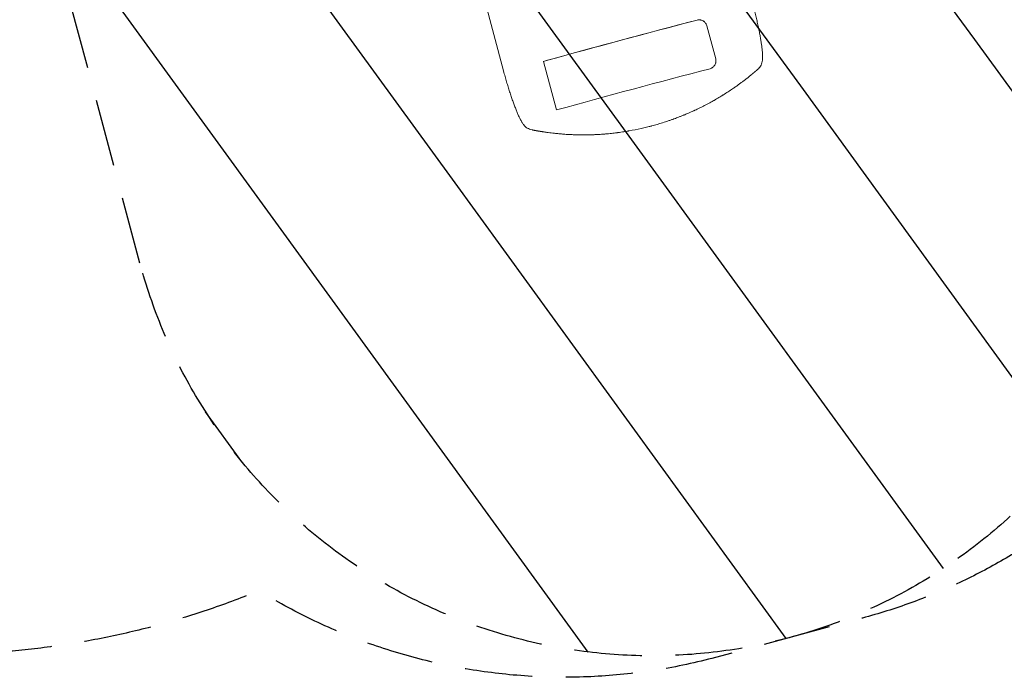
# Model space of a CAD drawing. Units: millimetres. Extents: x -6741 to 4642, y -5412 to 6832.
# Drawn here: x -2669 to -811, y -5412 to -4171 of the extents above; entities that cross this region are included whole.
import ezdxf

# ---------------------------------------------------------------- set-up
doc = ezdxf.new("R2010")
doc.units = ezdxf.units.MM
doc.header["$LTSCALE"] = 20
doc.linetypes.add('HIDDEN', pattern=[9.525, 6.35, -3.175])
for name, color, linetype in [('2d', 230, 'Continuous'), ('EN-Free_Space', 10, 'HIDDEN'), ('EN-Free_Space_Hatch', 10, 'HIDDEN'), ('EN-SafetyZone', 93, 'HIDDEN')]:
    doc.layers.add(name, color=color, linetype=linetype)

msp = doc.modelspace()

# ---------------------------------------------------------------- hatches: boundary and pattern name
at = {"layer": 'EN-Free_Space_Hatch'}
h = msp.add_hatch(dxfattribs=at)
h.set_pattern_fill('ANSI31', color=256, scale=100, angle=81)
edge = h.paths.add_edge_path()
edge.add_line((-2442.1, -4630.1), (-2781.9, -3361.8))
edge.add_arc((-1816, -3102.9), 1000, 15, 195, ccw=False)
edge.add_line((-850.1, -2844.1), (-510.2, -4112.5))
edge.add_arc((-1476.2, -4371.3), 1000, -165, 15, ccw=False)
edge = h.paths.add_edge_path()
edge.add_arc((1486.6, 203), 1000, 234, 324)
edge.add_line((2295.7, -384.8), (3378.2, 1105.2))
edge.add_arc((2569.2, 1693), 1000, 324, 414)
edge.add_line((3157, 2502), (2820.3, 2746.6))
edge.add_arc((2232.6, 1937.6), 1000, 54, 144)
edge.add_line((1423.5, 2525.3), (341, 1035.3))
edge.add_arc((1150, 447.6), 1000, 144, 234)
edge.add_line((562.2, -361.5), (898.9, -606))
edge = h.paths.add_edge_path()
edge.add_line((-233.2, 5216.9), (-684.9, 4242.4))
edge.add_line((-684.9, 4242.4), (-976.5, 4130.4))
edge.add_arc((-618.1, 3196.9), 1000, 111, 291)
edge.add_line((-259.7, 2263.3), (31.8, 2375.2))
edge.add_arc((-684.9, 4242.4), 2000, 291, 335.1305)
edge.add_line((1129.6, 3401.3), (1581.4, 4375.8))
edge.add_arc((674.1, 4796.3), 1000, 335.1305, 515.1305)

# ---------------------------------------------------------------- linework, layer by layer
at = {"layer": '2d', "lineweight": 0}
for p, q in [((-1756, -4267.6), (-1807.3, -4076.1)), ((-1355.7, -4245.1), (-1372.5, -4182.4)), ((-1656.4, -4341.3), (-1680.9, -4249.7))]:
    msp.add_line(p, q, dxfattribs=at)
for major_axis, start_param, end_param in [((-1061.6, -284.4), -1.69303, -1.41886), ((-1062.5, -284.7), -1.692918, -1.426538)]:
    msp.add_ellipse((-1505.6, -4261.6), major_axis=major_axis, ratio=0.052336, start_param=start_param, end_param=end_param, dxfattribs=at)
at = {"layer": '2d', "lineweight": 0, "extrusion": (0, 0, -1)}
for centre, major_axis, start_param, end_param in [((-1667.7, -4247.9), (33.8, 9.1), -1.958543, -1.715055), ((-1481, -4353.2), (1061.6, 284.4), -1.722733, -1.448563)]:
    msp.add_ellipse(centre, major_axis=major_axis, ratio=0.052336, start_param=start_param, end_param=end_param, dxfattribs=at)
at = {"layer": '2d', "lineweight": 0}
for points, knots in [([(-1285.6, -4141.6), (-1284.7, -4144.8), (-1283.9, -4148), (-1282.2, -4154.6), (-1281.4, -4157.9), (-1279.8, -4164.5), (-1279, -4167.7), (-1277.5, -4174.2), (-1276.8, -4177.4), (-1275.4, -4183.7), (-1274.8, -4186.8), (-1273.6, -4192.8), (-1273, -4195.7), (-1271.9, -4201.5), (-1271.4, -4204.3), (-1270.5, -4209.7), (-1270.1, -4212.4), (-1269.3, -4217.5), (-1269, -4219.9), (-1268.4, -4224.6), (-1268.1, -4226.9), (-1267.7, -4231.2), (-1267.5, -4233.3), (-1267.3, -4237.3), (-1267.2, -4239.2), (-1267.2, -4242.9), (-1267.3, -4244.7), (-1267.4, -4246.8), (-1267.5, -4247.2), (-1267.5, -4247.5)], [0, 0, 0, 0, 10.006912, 10.006912, 20.385338, 20.385338, 30.747296, 30.747296, 41.080261, 41.080261, 51.384552, 51.384552, 61.543573, 61.543573, 71.614665, 71.614665, 81.639168, 81.639168, 91.561778, 91.561778, 101.422396, 101.422396, 111.283848, 111.283848, 121.28654, 121.28654, 131.698713, 131.698713, 133.74338, 133.74338, 133.74338, 133.74338]), ([(-1372.5, -4182.4), (-1372.8, -4181.4), (-1373.1, -4180.5), (-1373.8, -4179.2), (-1374, -4178.7), (-1374.5, -4177.9), (-1374.8, -4177.5), (-1375.7, -4176.3), (-1376.4, -4175.6), (-1377.5, -4174.6), (-1377.9, -4174.3), (-1378.7, -4173.7), (-1379.1, -4173.5), (-1380.4, -4172.7), (-1381.3, -4172.3), (-1382.7, -4171.9), (-1383.2, -4171.7), (-1384.1, -4171.5), (-1385.1, -4171.3), (-1386, -4171.2), (-1387, -4171.2), (-1387.5, -4171.2), (-1389, -4171.3), (-1390, -4171.4), (-1390.9, -4171.7)], [0, 0, 0, 0, 0.00294113, 0.00294113, 0.0044117, 0.0044117, 0.00588227, 0.00588227, 0.0088234, 0.0088234, 0.01029397, 0.01029397, 0.01176454, 0.01176454, 0.01470567, 0.01470567, 0.01617624, 0.01617624, 0.01764681, 0.01911738, 0.01911738, 0.02058794, 0.02058794, 0.02352908, 0.02352908, 0.02352908, 0.02352908]), ([(-1372.5, -4182.4), (-1372.8, -4181.5), (-1373.1, -4180.5), (-1373.8, -4179.2), (-1374, -4178.8), (-1374.5, -4178), (-1374.8, -4177.5), (-1375.7, -4176.4), (-1376.4, -4175.7), (-1377.5, -4174.7), (-1377.9, -4174.4), (-1378.7, -4173.8), (-1379.1, -4173.5), (-1380.4, -4172.8), (-1381.3, -4172.4), (-1382.7, -4171.9), (-1383.1, -4171.8), (-1384.1, -4171.5), (-1385.1, -4171.4), (-1386, -4171.3), (-1387, -4171.2), (-1387.5, -4171.2), (-1389, -4171.3), (-1389.9, -4171.5), (-1390.9, -4171.7)], [0, 0, 0, 0, 0.00294116, 0.00294116, 0.00441174, 0.00441174, 0.00588231, 0.00588231, 0.00882347, 0.00882347, 0.01029405, 0.01029405, 0.01176463, 0.01176463, 0.01470579, 0.01470579, 0.01617636, 0.01617636, 0.01764694, 0.01911752, 0.01911752, 0.0205881, 0.0205881, 0.02352926, 0.02352926, 0.02352926, 0.02352926]), ([(-1366.3, -4263.4), (-1365.4, -4263.1), (-1364.5, -4262.8), (-1363.2, -4262.1), (-1362.7, -4261.9), (-1361.9, -4261.4), (-1361.5, -4261.1), (-1360.3, -4260.2), (-1359.6, -4259.6), (-1358.6, -4258.5), (-1358.3, -4258.1), (-1357.7, -4257.3), (-1357.5, -4256.9), (-1356.7, -4255.6), (-1356.3, -4254.8), (-1355.9, -4253.4), (-1355.7, -4252.9), (-1355.5, -4251.9), (-1355.3, -4251), (-1355.2, -4250), (-1355.2, -4249), (-1355.2, -4248.5), (-1355.3, -4247), (-1355.5, -4246.1), (-1355.7, -4245.1)], [0, 0, 0, 0, 0.00294117, 0.00294117, 0.00441175, 0.00441175, 0.00588234, 0.00588234, 0.00882351, 0.00882351, 0.01029409, 0.01029409, 0.01176467, 0.01176467, 0.01470584, 0.01470584, 0.01617643, 0.01617643, 0.01764701, 0.0191176, 0.0191176, 0.02058818, 0.02058818, 0.02352935, 0.02352935, 0.02352935, 0.02352935]), ([(-1267.5, -4247.5), (-1267.7, -4249), (-1267.9, -4250.6), (-1268.8, -4253.6), (-1269.4, -4255.1), (-1270.7, -4257.8), (-1271.5, -4259.1), (-1273.2, -4261.5), (-1274.2, -4262.6), (-1275.7, -4264), (-1276.1, -4264.4), (-1276.6, -4264.8)], [0, 0, 0, 0, 7.156629, 7.156629, 14.105996, 14.105996, 20.871492, 20.871492, 27.706897, 27.706897, 30.497653, 30.497653, 30.497653, 30.497653]), ([(-1718.7, -4368.4), (-1719.7, -4367.1), (-1720.6, -4365.6), (-1722.6, -4362.3), (-1723.6, -4360.4), (-1725.6, -4356.5), (-1726.6, -4354.5), (-1728.5, -4350.4), (-1729.4, -4348.3), (-1731.3, -4343.9), (-1732.2, -4341.6), (-1734, -4336.9), (-1735, -4334.4), (-1736.9, -4329.3), (-1737.8, -4326.7), (-1739.7, -4321.3), (-1740.7, -4318.5), (-1742.6, -4312.8), (-1743.6, -4309.8), (-1745.5, -4303.8), (-1746.5, -4300.8), (-1748.4, -4294.5), (-1749.3, -4291.4), (-1751.2, -4284.9), (-1752.2, -4281.6), (-1754.1, -4274.8), (-1755.1, -4271.2), (-1756, -4267.6)], [0, 0, 0, 0, 10.004045, 10.004045, 21.50431, 21.50431, 32.061184, 32.061184, 42.080839, 42.080839, 51.945209, 51.945209, 61.808957, 61.808957, 71.72474, 71.72474, 81.750787, 81.750787, 91.816106, 91.816106, 101.962289, 101.962289, 112.252905, 112.252905, 122.594239, 122.594239, 133.741723, 133.741723, 133.741723, 133.741723]), ([(-1288.7, -4275.1), (-1289.4, -4275.7), (-1290.3, -4276.4), (-1292.2, -4277.9), (-1293.3, -4278.8), (-1295, -4280.2), (-1295.7, -4280.7), (-1296.9, -4281.7), (-1297.6, -4282.2), (-1299.7, -4283.8), (-1301.1, -4284.9), (-1304.2, -4287.3), (-1305.7, -4288.5), (-1308.3, -4290.3), (-1309.1, -4291), (-1310.9, -4292.2), (-1311.7, -4292.9), (-1314.4, -4294.8), (-1316.2, -4296.1), (-1319.9, -4298.7), (-1321.9, -4300), (-1323.8, -4301.4)], [0, 0, 0, 0, 0.00708283, 0.00708283, 0.01416565, 0.01416565, 0.01770707, 0.01770707, 0.02124848, 0.02124848, 0.0283313, 0.0283313, 0.03541413, 0.03541413, 0.03895554, 0.03895554, 0.04249696, 0.04249696, 0.04957978, 0.04957978, 0.05666261, 0.05666261, 0.05666261, 0.05666261]), ([(-1323.8, -4301.4), (-1329.3, -4305.1), (-1335.1, -4308.9), (-1341.3, -4312.8), (-1341.3, -4312.8), (-1341.4, -4312.8), (-1341.5, -4312.9), (-1341.8, -4313.1), (-1342.4, -4313.4), (-1343.5, -4314.2), (-1344.6, -4314.8), (-1346.7, -4316.1), (-1348.1, -4316.9), (-1352.5, -4319.5), (-1355.5, -4321.3), (-1358.8, -4323.2), (-1358.8, -4323.2), (-1358.8, -4323.2), (-1358.8, -4323.2), (-1358.9, -4323.2), (-1358.9, -4323.2), (-1359, -4323.3), (-1359.3, -4323.5), (-1359.8, -4323.8), (-1360.9, -4324.4), (-1361.9, -4324.9), (-1363.9, -4326.1), (-1365.3, -4326.8), (-1369.8, -4329.3), (-1373.1, -4331), (-1376.7, -4332.9), (-1376.7, -4332.9), (-1376.8, -4332.9), (-1376.8, -4332.9), (-1376.9, -4333), (-1377, -4333), (-1377.4, -4333.2), (-1378, -4333.5), (-1379.4, -4334.2), (-1382, -4335.6), (-1387.4, -4338.2), (-1392, -4340.4), (-1395.5, -4342.1), (-1395.9, -4342.2), (-1396.7, -4342.6), (-1397.9, -4343.1), (-1400.6, -4344.4), (-1403, -4345.4), (-1407.8, -4347.5), (-1411, -4348.9), (-1414.3, -4350.3), (-1414.4, -4350.3), (-1414.5, -4350.4), (-1414.5, -4350.4), (-1414.6, -4350.4), (-1414.7, -4350.4), (-1415, -4350.6), (-1415.8, -4350.9), (-1417.3, -4351.5), (-1420.3, -4352.8), (-1422.9, -4353.7), (-1427.9, -4355.7), (-1431.1, -4356.9), (-1434.3, -4358.1), (-1434.3, -4358.1), (-1434.4, -4358.1), (-1434.4, -4358.1), (-1434.4, -4358.1), (-1434.5, -4358.1), (-1434.6, -4358.2), (-1435, -4358.3), (-1435.8, -4358.6), (-1437.4, -4359.2), (-1440.6, -4360.3), (-1443.3, -4361.3), (-1448.8, -4363.1), (-1452.3, -4364.3), (-1462.8, -4367.6), (-1469.6, -4369.5), (-1476.2, -4371.3)], [0, 0, 0, 0, 0.062396, 0.062396, 0.0628835, 0.0628835, 0.063371, 0.0643459, 0.0662958, 0.0701956, 0.0779951, 0.0779951, 0.0935941, 0.0935941, 0.1247921, 0.1247921, 0.124914, 0.124914, 0.1250358, 0.1250358, 0.1252796, 0.125767, 0.126742, 0.1286918, 0.1325916, 0.1403911, 0.1403911, 0.1559901, 0.1559901, 0.1871881, 0.1871881, 0.1874319, 0.1874319, 0.1876756, 0.1876756, 0.1881631, 0.189138, 0.1910879, 0.1949876, 0.2027872, 0.2183862, 0.2495842, 0.2495842, 0.2534839, 0.2534839, 0.2573837, 0.2651832, 0.2807822, 0.2807822, 0.3119802, 0.3119802, 0.3124677, 0.3124677, 0.3127114, 0.3127114, 0.3129552, 0.3139301, 0.31588, 0.3197797, 0.3275792, 0.3431783, 0.3431783, 0.3743763, 0.3743763, 0.3748637, 0.3749856, 0.3749856, 0.3751075, 0.3751075, 0.3753512, 0.3763262, 0.378276, 0.3821758, 0.3899753, 0.4055743, 0.4055743, 0.4367723, 0.4367723, 0.4991684, 0.4991684, 0.4991684, 0.4991684]), ([(-1702.2, -4378.9), (-1703.8, -4378.6), (-1705.4, -4378.1), (-1708.5, -4376.9), (-1709.9, -4376.2), (-1712.6, -4374.6), (-1713.9, -4373.6), (-1716.1, -4371.6), (-1717.1, -4370.5), (-1718.3, -4369.1), (-1718.5, -4368.7), (-1718.7, -4368.4)], [0, 0, 0, 0, 7.717408, 7.717408, 15.048979, 15.048979, 21.920941, 21.920941, 28.666462, 28.666462, 30.497249, 30.497249, 30.497249, 30.497249]), ([(-1681.3, -4382.5), (-1682, -4382.4), (-1682.7, -4382.3), (-1684.6, -4382), (-1685.7, -4381.9), (-1686.6, -4381.7)], [0.04573965, 0.04573965, 0.04573965, 0.04573965, 0.04948471, 0.04948471, 0.05655396, 0.05655396, 0.05655396, 0.05655396]), ([(-1643, -4386.9), (-1645.4, -4386.7), (-1647.7, -4386.5), (-1652.3, -4386.1), (-1654.5, -4385.9), (-1658.8, -4385.5), (-1661, -4385.2), (-1665.1, -4384.8), (-1667.1, -4384.5), (-1670.9, -4384), (-1672.7, -4383.8), (-1675.3, -4383.4), (-1676.1, -4383.3), (-1677.8, -4383.1), (-1678.5, -4383), (-1680, -4382.7), (-1680.7, -4382.6), (-1681.3, -4382.5)], [0, 0, 0, 0, 0.00706924, 0.00706924, 0.01413849, 0.01413849, 0.02120773, 0.02120773, 0.02827698, 0.02827698, 0.03534622, 0.03534622, 0.03888085, 0.03888085, 0.04241547, 0.04241547, 0.04573965, 0.04573965, 0.04573965, 0.04573965]), ([(-1476.2, -4371.3), (-1476.2, -4371.3), (-1476.2, -4371.3), (-1476.2, -4371.3), (-1476.3, -4371.3), (-1476.3, -4371.3), (-1476.4, -4371.3), (-1476.4, -4371.4), (-1476.5, -4371.4), (-1476.6, -4371.4), (-1476.9, -4371.5), (-1477.6, -4371.7), (-1479.1, -4372.1), (-1482, -4372.8), (-1484.5, -4373.4), (-1489.6, -4374.7), (-1493.1, -4375.5), (-1503.8, -4377.9), (-1511.3, -4379.4), (-1519.1, -4380.8), (-1519.2, -4380.8), (-1519.2, -4380.8), (-1519.3, -4380.8), (-1519.3, -4380.8), (-1519.3, -4380.8), (-1519.4, -4380.8), (-1519.8, -4380.9), (-1520.5, -4381), (-1521.9, -4381.3), (-1524.9, -4381.8), (-1527.5, -4382.2), (-1532.7, -4383), (-1536.3, -4383.5), (-1540.2, -4384), (-1540.2, -4384), (-1540.3, -4384), (-1540.3, -4384), (-1540.3, -4384), (-1540.4, -4384), (-1540.5, -4384.1), (-1540.8, -4384.1), (-1541.5, -4384.2), (-1542.8, -4384.4), (-1544, -4384.5), (-1546.4, -4384.8), (-1548.1, -4385), (-1553.2, -4385.6), (-1556.9, -4386), (-1560.9, -4386.3), (-1560.9, -4386.3), (-1561, -4386.3), (-1561, -4386.3), (-1561.1, -4386.3), (-1561.3, -4386.4), (-1561.6, -4386.4), (-1562.4, -4386.5), (-1563.9, -4386.6), (-1566.9, -4386.8), (-1572.8, -4387.3), (-1578, -4387.6), (-1581.8, -4387.8), (-1582.2, -4387.8), (-1583.1, -4387.8), (-1584.4, -4387.9), (-1587.3, -4388), (-1593.3, -4388.2), (-1598.4, -4388.3), (-1601.9, -4388.3), (-1602, -4388.3), (-1602.2, -4388.3), (-1602.6, -4388.3), (-1603.4, -4388.3), (-1605, -4388.3), (-1606.3, -4388.3), (-1609, -4388.3), (-1610.8, -4388.3), (-1615.9, -4388.2), (-1619.1, -4388.1), (-1622.3, -4388), (-1622.4, -4388), (-1622.5, -4388), (-1622.6, -4388), (-1623, -4388), (-1623.8, -4388), (-1625.4, -4387.9), (-1628.5, -4387.8), (-1631.2, -4387.7), (-1636.4, -4387.4), (-1639.7, -4387.2), (-1643, -4386.9)], [0.4991684, 0.4991684, 0.4991684, 0.4991684, 0.4992906, 0.4992906, 0.4994129, 0.4996575, 0.499902, 0.499902, 0.5001466, 0.5001466, 0.5011247, 0.5030811, 0.5069939, 0.5148194, 0.5304703, 0.5304703, 0.5617723, 0.5617723, 0.6243763, 0.6243763, 0.6248654, 0.6249876, 0.6249876, 0.6251099, 0.6251099, 0.6253545, 0.6263327, 0.628289, 0.6322018, 0.6400273, 0.6556783, 0.6556783, 0.6869802, 0.6869802, 0.6874693, 0.6874693, 0.6875916, 0.6875916, 0.6877139, 0.6879584, 0.6889366, 0.690893, 0.6948057, 0.7026312, 0.7026312, 0.7182822, 0.7182822, 0.7495842, 0.7495842, 0.7498287, 0.7498287, 0.7500733, 0.7500733, 0.7505624, 0.7515406, 0.7534969, 0.7574097, 0.7652352, 0.7808862, 0.8121881, 0.8121881, 0.8161009, 0.8161009, 0.8200136, 0.8278391, 0.8434901, 0.8747921, 0.8747921, 0.8757703, 0.8757703, 0.8767485, 0.8787048, 0.8826176, 0.8904431, 0.8904431, 0.9060941, 0.9060941, 0.937396, 0.937396, 0.9378851, 0.9378851, 0.9383742, 0.9393524, 0.9413088, 0.9452215, 0.953047, 0.968698, 0.968698, 1, 1, 1, 1])]:
    msp.add_open_spline(points, degree=3, knots=knots, dxfattribs=at)
for points, weights, degree in [([(-1267.5, -4247.5), (-1267.5, -4247.5), (-1267.5, -4247.5)], [0.923568832486, 0.923568629101, 0.923568425721], 2), ([(-1276.6, -4264.8), (-1280.6, -4268.3), (-1284.6, -4271.7), (-1288.7, -4275.1)], [1, 0.999915901955, 0.999915901955, 1], 3), ([(-1718.7, -4368.4), (-1718.7, -4368.4), (-1718.7, -4368.4)], [0.923568914047, 0.923568717244, 0.923568520446], 2), ([(-1686.6, -4381.7), (-1691.8, -4380.9), (-1697, -4379.9), (-1702.2, -4378.9)], [1, 0.999915901955, 0.999915901955, 1], 3)]:
    msp.add_rational_spline(points, weights, degree=degree, dxfattribs=at)
at = {"layer": 'EN-Free_Space', "flags": 128}
msp.add_lwpolyline([(-2442.1, -4630.1), (-2781.9, -3361.8, -1), (-850.1, -2844.1), (-510.2, -4112.5, -1)], format="xyb", close=True, dxfattribs=at)
at = {"layer": 'EN-SafetyZone', "flags": 128}
msp.add_lwpolyline([(2062.5, -4381.9, -0.068056), (1675.4, -4545.3, -0.000906), (1670.1, -4546.7, -0.08473), (1150.5, -4594.2, -0.175986), (-264.4, -4193.8, -0.3506), (-1078.9, -5300.1), (-1355.9, -5374.3, -0.206321), (-2217.5, -5248.4, -0.249101), (-3700.3, -5104.3, -0.35167), (-5214.6, -3993.9), (-5412.7, -3254.9, -0.144775), (-5390.8, -2404.4, -0.074164), (-5657.6, -2044.3), (-5779.7, -1807.4, -0.183368), (-5913.7, -643.3, -0.09786), (-5707.6, -46.6), (-5537.2, 251.7, -0.037727), (-5393.8, 464.1, -0.045059), (-5616.1, 743.9, -0.131616), (-6174.4, 1283.1), (-6468.7, 1772.8, -0.157186), (-6677.8, 2669.1, -0.157186), (-6659.6, 3589.3), (-6473.6, 4129.5, -0.443014), (-4431.5, 5005.2, -0.003268), (-4411.2, 5005.9, -0.277828), (-2335.5, 4213.6, -0.090631), (-1761.8, 4733.7, -0.148245), (-937.3, 5094.1), (-900.2, 5117.1, -0.066188), (-539.7, 5279.5), (-84.8, 6254.4, -0.413829), (1243.1, 6738.3), (1800.5, 6479.1, -0.414214), (2285.6, 5150.7), (1826.7, 4175.7, -0.133784), (1936.8, 3394.9, -0.266345), (2925.9, 3287.9), (3282.5, 3028.8), (3639.2, 2769.7, -0.414214), (3860.4, 1372.9), (3718.6, 1177.7, -0.390895), (4568.8, -670.7), (4090.1, -2143.8, -0.256255), (3039.3, -3132.5, -0.285929)], format="xyb", close=True, dxfattribs=at)

doc.saveas('drawing.dxf')
